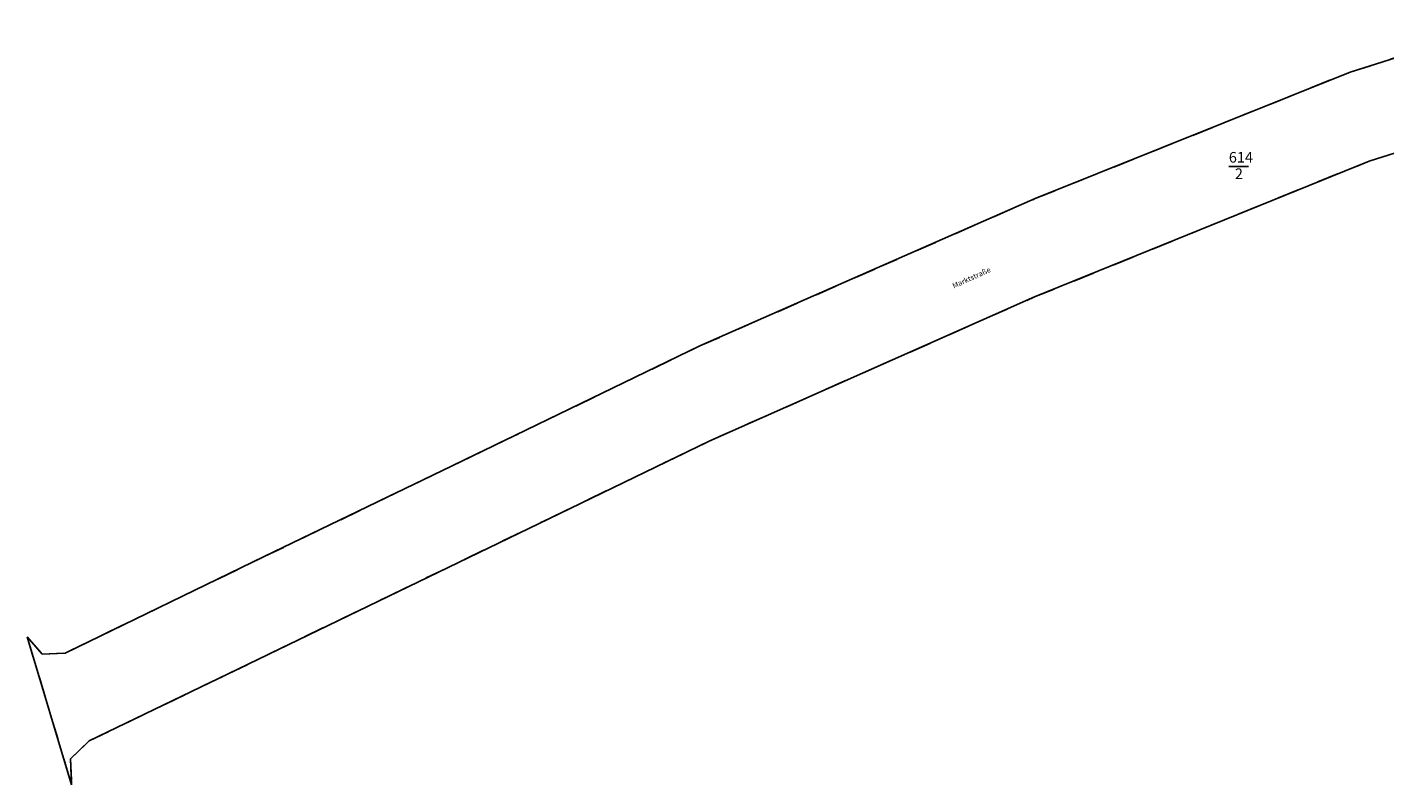
# Model space of a CAD drawing. Extents: x 3397519 to 3398057, y 5482488 to 5482956.
# Drawn here: x 3397519 to 3397647, y 5482508 to 5482580 of the extents above; entities that cross this region are included whole.
import ezdxf

# ---------------------------------------------------------------- set-up
doc = ezdxf.new("R2010")
doc.units = 0
doc.header["$LTSCALE"] = 2
doc.linetypes.add('AUSGEZOGEN', pattern=[0])
doc.linetypes.add('S1_1', pattern=[2, 1, -1])
for name, color, linetype in [('K-FLURSTUECKSNUMMER', 9, 'AUSGEZOGEN'), ('K-GRENZEN-ALT', 7, 'AUSGEZOGEN'), ('K-NUTZUNG', 7, 'AUSGEZOGEN'), ('K-STRASSEN', 9, 'AUSGEZOGEN')]:
    doc.layers.add(name, color=color, linetype=linetype)
doc.styles.add('INGMAFNT', font='ingmafnt')

msp = doc.modelspace()

# ---------------------------------------------------------------- linework, layer by layer
at = {"layer": 'K-FLURSTUECKSNUMMER', "linetype": 'AUSGEZOGEN'}
msp.add_line((3397632.497, 5482566.616), (3397634.361, 5482566.616), dxfattribs=at)
at = {"layer": 'K-GRENZEN-ALT', "linetype": 'AUSGEZOGEN'}
for p, q in [((3397643.933, 5482575.503), (3397657.293, 5482579.733)), ((3397614.244, 5482563.583), (3397643.933, 5482575.503)), ((3397645.713, 5482567.113), (3397659.033, 5482571.353)), ((3397629.764, 5482560.642), (3397645.713, 5482567.113)), ((3397599.364, 5482557.053), (3397614.244, 5482563.583)), ((3397614.184, 5482554.322), (3397629.764, 5482560.642)), ((3397582.654, 5482549.712), (3397599.364, 5482557.053)), ((3397598.814, 5482547.522), (3397614.184, 5482554.322)), ((3397560.145, 5482538.832), (3397582.654, 5482549.712)), ((3397583.514, 5482540.742), (3397598.814, 5482547.522)), ((3397568.414, 5482533.441), (3397583.514, 5482540.742)), ((3397541.595, 5482529.871), (3397560.145, 5482538.832)), ((3397553.255, 5482526.131), (3397568.414, 5482533.441)), ((3397522.825, 5482520.791), (3397541.595, 5482529.871)), ((3397538.175, 5482518.82), (3397553.255, 5482526.131)), ((3397519.245, 5482522.321), (3397520.675, 5482520.681)), ((3397519.245, 5482522.321), (3397523.435, 5482508.38)), ((3397520.675, 5482520.681), (3397522.825, 5482520.791)), ((3397525.085, 5482512.51), (3397538.175, 5482518.82)), ((3397523.345, 5482510.83), (3397525.085, 5482512.51)), ((3397523.345, 5482510.83), (3397523.435, 5482508.38))]:
    msp.add_line(p, q, dxfattribs=at)
at = {"layer": 'K-NUTZUNG', "linetype": 'S1_1'}
for p, q in [((3397643.933, 5482575.503), (3397657.293, 5482579.733)), ((3397614.244, 5482563.583), (3397643.933, 5482575.503)), ((3397645.713, 5482567.113), (3397659.033, 5482571.353)), ((3397629.764, 5482560.642), (3397645.713, 5482567.113)), ((3397599.364, 5482557.053), (3397614.244, 5482563.583)), ((3397614.184, 5482554.322), (3397629.764, 5482560.642)), ((3397582.654, 5482549.712), (3397599.364, 5482557.053)), ((3397598.814, 5482547.522), (3397614.184, 5482554.322)), ((3397560.145, 5482538.832), (3397582.654, 5482549.712)), ((3397583.514, 5482540.742), (3397598.814, 5482547.522)), ((3397568.414, 5482533.441), (3397583.514, 5482540.742)), ((3397541.595, 5482529.871), (3397560.145, 5482538.832)), ((3397553.255, 5482526.131), (3397568.414, 5482533.441)), ((3397522.825, 5482520.791), (3397541.595, 5482529.871)), ((3397538.175, 5482518.82), (3397553.255, 5482526.131)), ((3397519.245, 5482522.321), (3397520.675, 5482520.681)), ((3397519.245, 5482522.321), (3397523.435, 5482508.38)), ((3397520.675, 5482520.681), (3397522.825, 5482520.791)), ((3397525.085, 5482512.51), (3397538.175, 5482518.82)), ((3397523.345, 5482510.83), (3397525.085, 5482512.51)), ((3397523.345, 5482510.83), (3397523.435, 5482508.38))]:
    msp.add_line(p, q, dxfattribs=at)

# ---------------------------------------------------------------- texts
at = {"layer": 'K-FLURSTUECKSNUMMER', "style": 'INGMAFNT', "oblique": 15.03}
for s, p in [('614', (3397632.497, 5482566.98)), ('2', (3397633.065, 5482565.434))]:
    msp.add_text(s, height=1, dxfattribs=at).set_placement(p)
at = {"layer": 'K-STRASSEN', "style": 'INGMAFNT'}
msp.add_text('Marktstraße', height=0.5, rotation=24.372, dxfattribs=at).set_placement((3397606.581, 5482555.114))

doc.saveas('drawing.dxf')
